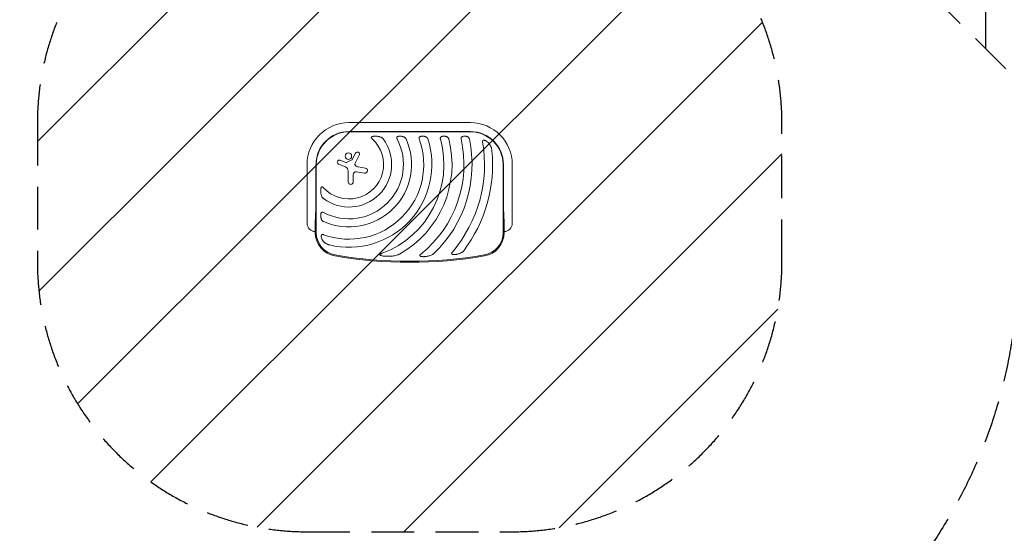
# Model space of a CAD drawing. Units: millimetres. Extents: x -11200 to 11200, y -11200 to 11200.
# Drawn here: x 190 to 3110, y -5675 to -4150 of the extents above; entities that cross this region are included whole.
import ezdxf

# ---------------------------------------------------------------- set-up
doc = ezdxf.new("R2010")
doc.units = ezdxf.units.MM
doc.header["$LTSCALE"] = 20
doc.linetypes.add('HIDDEN', pattern=[9.525, 6.35, -3.175])
for name, color, linetype in [('2d', 230, 'Continuous'), ('EN16630-SafetyZone', 97, 'HIDDEN'), ('EN16630-TrainingSpace', 20, 'HIDDEN'), ('EN16630-TrainingSpace_Hatch', 20, 'Continuous')]:
    doc.layers.add(name, color=color, linetype=linetype)

msp = doc.modelspace()

# ---------------------------------------------------------------- hatches: boundary and pattern name
at = {"layer": 'EN16630-TrainingSpace_Hatch'}
h = msp.add_hatch(dxfattribs=at)
h.set_pattern_fill('ANSI31', color=256, scale=100, angle=45.0001)
h.set_pattern_definition([(90, (4324.72, -4771.03), (-317.5, -0.0005), [])])
h.paths.add_polyline_path([(3957, -5138.7), (5371.2, -3724.5), (2822.1, -1175.4), (1407.9, -2589.6)])
h = msp.add_hatch(dxfattribs=at)
h.set_pattern_fill('ANSI31', color=256, scale=100)
h.set_pattern_definition([(45, (1346.37, -4755), (-224.506, 224.506), [])])
edge = h.paths.add_edge_path()
edge.add_line((1042.2, -5670.5), (1650.5, -5670.5))
edge.add_arc((1650.5, -4870.5), 800, 270, 360)
edge.add_line((2450.5, -4870.5), (2450.5, -4455.9))
edge.add_arc((1650.5, -4455.9), 800, 0, 90)
edge.add_line((1650.5, -3655.8), (1042.2, -3655.8))
edge.add_arc((1042.2, -4455.9), 800, 90, 180)
edge.add_line((242.2, -4455.9), (242.2, -4870.5))
edge.add_arc((1042.2, -4870.5), 800, 180, 270)

# ---------------------------------------------------------------- linework, layer by layer
at = {"layer": '2d', "lineweight": 0}
for p, q in [((1166.4, -4455.9), (1526.4, -4455.9)), ((1526.4, -4482.2), (1166.4, -4482.2)), ((1166.4, -4483), (1526.4, -4483)), ((1175.7, -4565.6), (1185.8, -4546.5)), ((1196.8, -4552.4), (1184.4, -4576.1)), ((1042.2, -4755), (1042.2, -4580)), ((1068.5, -4580), (1068.5, -4655)), ((1069.4, -4782.5), (1069.4, -4580)), ((1155.9, -4587.4), (1135.7, -4579)), ((1140.5, -4567.4), (1157, -4574)), ((1159.4, -4573.9), (1174.9, -4566.3)), ((1623.3, -4580), (1623.3, -4782.5)), ((1624.2, -4655), (1624.2, -4580)), ((1650.5, -4580), (1650.5, -4755)), ((1164, -4631.6), (1164, -4599.6)), ((1179, -4610.5), (1179, -4631.6)), ((1212.5, -4605.7), (1188.8, -4602.1)), ((1193.8, -4587.4), (1214.9, -4590.8)), ((1066.4, -4748), (1066.4, -4782.5)), ((1626.4, -4782.5), (1626.4, -4748))]:
    msp.add_line(p, q, dxfattribs=at)
msp.add_circle((1164.6, -4555.4), 9.59, dxfattribs=at)
for centre, radius, start, end in [((1166.4, -4580), 124.2, 90, 180), ((1526.4, -4580), 124.2, 0, 90), ((1166.4, -4580), 97.8, 90, 180), ((1166.4, -4580), 97, 90, 180), ((1526.4, -4580), 97.8, 0, 90), ((1526.4, -4580), 97, 0, 90), ((1166.4, -4580), 185.5, 245.8619, 24.1381), ((1166.4, -4580), 161.5, 241.9846, 28.0154), ((1166.4, -4580), 126.5, 233.154, 36.846), ((1166.4, -4580), 102.5, 222.262, 47.738), ((1166.4, -4580), 221.8, 250.1134, 19.9994), ((1166.4, -4580), 245.8, 256.3923, 17.9759), ((1166.4, -4580), 281.5, 290.4522, 15.6332), ((1166.4, -4580), 305.5, 299.4511, 14.3774), ((1166.4, -4580), 341, 308.7525, 12.8534), ((1166.4, -4580), 365, 313.5927, 11.9952), ((1166.4, -4580), 402, 319.6869, 9.5251), ((1191.3, -4549.5), 6.22, 332.4531, 151.9482), ((1166.4, -4580), 426, 323.0192, 5.4733), ((1138.1, -4573.2), 6.27, 68.1312, 247.3079), ((1158.1, -4571.2), 3, 248.1312, 295.989), ((1174.2, -4564.8), 1.66, 295.989, 331.9482), ((1189.8, -4578.9), 6.08, 152.4531, 225.9385), ((1196.2, -4572.3), 15.3, 225.9385, 260.9999), ((1150.8, -4599.6), 13.2, 0, 67.3079), ((1187.5, -4610.5), 8.53, 81.3329, 180), ((1213.7, -4598.2), 7.57, 261.3329, 80.9999), ((1171.5, -4631.6), 7.47, 180, 0), ((1066.4, -4755), 24.2, 180, 270), ((1626.4, -4755), 24.2, 270, 0), ((1136.4, -4782.5), 70, 180, 260.1696), ((1136.4, -4782.5), 67, 180, 260.1696), ((1556.4, -4782.5), 67, 279.8304, 0), ((1556.4, -4782.5), 70, 279.8304, 0), ((1346.4, -3570.5), 1300, 260.1696, 279.8304), ((1346.4, -3570.5), 1297, 260.1696, 279.8304)]:
    msp.add_arc(centre, radius, start, end, dxfattribs=at)
for points, knots in [([(1235.6, -4497.1), (1235.2, -4497.2), (1234.8, -4497.3), (1234.1, -4497.6), (1233.8, -4497.8), (1233.3, -4498.2), (1233.2, -4498.3), (1232.9, -4498.6), (1232.8, -4498.8), (1232.6, -4499.1), (1232.6, -4499.3), (1232.5, -4499.7), (1232.5, -4499.9), (1232.5, -4500.2), (1232.6, -4500.4), (1232.7, -4500.8), (1232.8, -4501), (1233.1, -4501.6), (1233.3, -4501.9), (1233.8, -4502.6), (1234.1, -4502.9), (1234.7, -4503.6), (1235, -4503.9), (1235.3, -4504.1)], [0, 0, 0, 0, 0.00127075, 0.00127075, 0.0025415, 0.0025415, 0.00317688, 0.00317688, 0.00381226, 0.00381226, 0.00444763, 0.00444763, 0.00508301, 0.00508301, 0.00571838, 0.00571838, 0.00635376, 0.00635376, 0.00762451, 0.00762451, 0.00889526, 0.00889526, 0.01016601, 0.01016601, 0.01016601, 0.01016601]), ([(1235.6, -4497.1), (1236, -4497), (1236.4, -4496.9), (1237.1, -4496.7), (1237.5, -4496.6), (1238.7, -4496.4), (1239.5, -4496.3), (1241, -4496.1), (1241.8, -4496.1), (1243.4, -4496), (1244.2, -4496), (1246.6, -4496), (1248.2, -4496.2), (1251.3, -4496.5), (1252.9, -4496.8), (1254.4, -4497.1)], [0.00670765, 0.00670765, 0.00670765, 0.00670765, 0.00790592, 0.00790592, 0.0091042, 0.0091042, 0.01150074, 0.01150074, 0.01389729, 0.01389729, 0.01629383, 0.01629383, 0.02108692, 0.02108692, 0.02588001, 0.02588001, 0.02588001, 0.02588001]), ([(1267.6, -4504.1), (1267.2, -4503.6), (1266.8, -4503.1), (1265.9, -4502.2), (1265.4, -4501.8), (1264.3, -4501), (1263.8, -4500.7), (1262.7, -4500), (1262.2, -4499.7), (1260.5, -4498.9), (1259.3, -4498.4), (1257.5, -4497.8), (1256.9, -4497.7), (1255.7, -4497.3), (1255, -4497.2), (1254.4, -4497.1)], [0, 0, 0, 0, 0.00193485, 0.00193485, 0.00386969, 0.00386969, 0.00580454, 0.00580454, 0.00773938, 0.00773938, 0.01160907, 0.01160907, 0.01354392, 0.01354392, 0.01547876, 0.01547876, 0.01547876, 0.01547876]), ([(1311.4, -4497.1), (1311, -4497.2), (1310.7, -4497.3), (1310, -4497.7), (1309.7, -4497.9), (1309.2, -4498.3), (1308.9, -4498.5), (1308.6, -4499), (1308.5, -4499.1), (1308.4, -4499.4), (1308.3, -4499.6), (1308.2, -4499.9), (1308.1, -4500.1), (1308.1, -4500.5), (1308, -4500.6), (1308, -4501.2), (1308.1, -4501.6), (1308.2, -4502.3), (1308.3, -4502.7), (1308.6, -4503.4), (1308.8, -4503.8), (1308.9, -4504.1)], [0, 0, 0, 0, 0.001174031, 0.001174031, 0.002348061, 0.002348061, 0.003522092, 0.003522092, 0.004109107, 0.004109107, 0.004696123, 0.004696123, 0.005283138, 0.005283138, 0.005870153, 0.005870153, 0.007044184, 0.007044184, 0.008218215, 0.008218215, 0.009392246, 0.009392246, 0.009392246, 0.009392246]), ([(1311.4, -4497.1), (1311.9, -4496.9), (1312.5, -4496.7), (1313.4, -4496.5), (1313.7, -4496.4), (1314.3, -4496.3), (1314.6, -4496.3), (1316.2, -4496), (1317.4, -4496), (1319.3, -4496), (1320, -4496.1), (1321.2, -4496.2), (1321.8, -4496.2), (1323.7, -4496.5), (1324.9, -4496.8), (1326.1, -4497.1)], [0.00630517, 0.00630517, 0.00630517, 0.00630517, 0.00819005, 0.00819005, 0.00913249, 0.00913249, 0.01007493, 0.01007493, 0.0138447, 0.0138447, 0.01572958, 0.01572958, 0.01761446, 0.01761446, 0.02138422, 0.02138422, 0.02138422, 0.02138422]), ([(1335.6, -4504.1), (1335.4, -4503.7), (1335.2, -4503.2), (1334.6, -4502.3), (1334.3, -4501.9), (1333.6, -4501.1), (1333.2, -4500.8), (1332.4, -4500.1), (1332, -4499.8), (1331.2, -4499.2), (1330.8, -4499), (1329.9, -4498.5), (1329.4, -4498.3), (1328, -4497.7), (1327.1, -4497.3), (1326.1, -4497.1)], [0, 0, 0, 0, 0.00157702, 0.00157702, 0.00315403, 0.00315403, 0.00473105, 0.00473105, 0.00630806, 0.00630806, 0.00788508, 0.00788508, 0.0094621, 0.0094621, 0.01261613, 0.01261613, 0.01261613, 0.01261613]), ([(1378, -4497.1), (1377.7, -4497.2), (1377.4, -4497.3), (1376.9, -4497.6), (1376.7, -4497.7), (1376.4, -4497.9), (1376.3, -4498), (1375.8, -4498.3), (1375.6, -4498.5), (1375.2, -4498.9), (1375.1, -4499.1), (1374.9, -4499.4), (1374.8, -4499.5), (1374.6, -4500), (1374.5, -4500.4), (1374.4, -4501.1), (1374.3, -4501.5), (1374.3, -4502), (1374.4, -4502.2), (1374.4, -4502.6), (1374.4, -4502.8), (1374.5, -4503.4), (1374.7, -4503.8), (1374.8, -4504.1)], [0, 0, 0, 0, 0.001175238, 0.001175238, 0.001762856, 0.001762856, 0.002350475, 0.002350475, 0.003525713, 0.003525713, 0.004113332, 0.004113332, 0.004700951, 0.004700951, 0.005876188, 0.005876188, 0.007051426, 0.007051426, 0.007639045, 0.007639045, 0.008226664, 0.008226664, 0.009401901, 0.009401901, 0.009401901, 0.009401901]), ([(1378, -4497.1), (1378.6, -4496.9), (1379.1, -4496.7), (1380.2, -4496.4), (1380.8, -4496.3), (1382.6, -4496.1), (1383.7, -4496), (1385.5, -4496), (1386.1, -4496), (1387.3, -4496.2), (1387.9, -4496.2), (1389, -4496.4), (1389.6, -4496.5), (1390.7, -4496.8), (1391.3, -4496.9), (1391.9, -4497.1)], [0.00637291, 0.00637291, 0.00637291, 0.00637291, 0.00814811, 0.00814811, 0.00992332, 0.00992332, 0.01347372, 0.01347372, 0.01524892, 0.01524892, 0.01702412, 0.01702412, 0.01879932, 0.01879932, 0.02057452, 0.02057452, 0.02057452, 0.02057452]), ([(1400.2, -4504.1), (1400, -4503.7), (1399.8, -4503.2), (1399.4, -4502.4), (1399.1, -4501.9), (1398.2, -4500.8), (1397.6, -4500.1), (1396.5, -4499.2), (1396.1, -4499), (1395.3, -4498.5), (1394.9, -4498.3), (1393.7, -4497.7), (1392.8, -4497.3), (1391.9, -4497.1)], [0, 0, 0, 0, 0.00146633, 0.00146633, 0.00293266, 0.00293266, 0.00586532, 0.00586532, 0.00733165, 0.00733165, 0.00879798, 0.00879798, 0.01173064, 0.01173064, 0.01173064, 0.01173064]), ([(1441.2, -4497.1), (1440.8, -4497.2), (1440.5, -4497.3), (1439.8, -4497.7), (1439.5, -4497.9), (1438.9, -4498.3), (1438.7, -4498.5), (1438.3, -4498.9), (1438.2, -4499.1), (1438, -4499.4), (1437.9, -4499.5), (1437.6, -4500), (1437.5, -4500.3), (1437.3, -4500.9), (1437.3, -4501), (1437.2, -4501.4), (1437.2, -4501.6), (1437.2, -4502.2), (1437.2, -4502.6), (1437.3, -4503.4), (1437.3, -4503.8), (1437.5, -4504.1)], [0, 0, 0, 0, 0.001184919, 0.001184919, 0.002369838, 0.002369838, 0.003554757, 0.003554757, 0.004147217, 0.004147217, 0.004739676, 0.004739676, 0.005924595, 0.005924595, 0.006517055, 0.006517055, 0.007109514, 0.007109514, 0.008294433, 0.008294433, 0.009479352, 0.009479352, 0.009479352, 0.009479352]), ([(1441.2, -4497.1), (1441.7, -4496.9), (1442.2, -4496.7), (1443, -4496.5), (1443.3, -4496.5), (1443.9, -4496.3), (1444.1, -4496.3), (1445.6, -4496.1), (1446.7, -4496), (1448.5, -4496), (1449.1, -4496), (1450.2, -4496.1), (1450.8, -4496.2), (1452.5, -4496.5), (1453.6, -4496.7), (1454.6, -4497.1)], [0.00644654, 0.00644654, 0.00644654, 0.00644654, 0.00818033, 0.00818033, 0.00904723, 0.00904723, 0.00991413, 0.00991413, 0.01338171, 0.01338171, 0.0151155, 0.0151155, 0.01684929, 0.01684929, 0.02031688, 0.02031688, 0.02031688, 0.02031688]), ([(1462.3, -4504.1), (1462.2, -4503.7), (1462, -4503.2), (1461.6, -4502.4), (1461.4, -4502), (1460.9, -4501.2), (1460.6, -4500.8), (1460, -4500.2), (1459.7, -4499.8), (1458.7, -4499), (1457.9, -4498.5), (1456.4, -4497.7), (1455.5, -4497.3), (1454.6, -4497.1)], [0, 0, 0, 0, 0.00140928, 0.00140928, 0.00281857, 0.00281857, 0.00422785, 0.00422785, 0.00563714, 0.00563714, 0.0084557, 0.0084557, 0.01127427, 0.01127427, 0.01127427, 0.01127427]), ([(1502.8, -4497.1), (1502.1, -4497.3), (1501.5, -4497.7), (1500.3, -4498.5), (1499.8, -4499), (1499.3, -4499.8), (1499.2, -4500), (1499, -4500.3), (1499, -4500.5), (1498.8, -4501), (1498.7, -4501.4), (1498.6, -4502.2), (1498.6, -4502.6), (1498.7, -4503.3), (1498.7, -4503.7), (1498.8, -4504.1)], [0, 0, 0, 0, 0.002387429, 0.002387429, 0.004774858, 0.004774858, 0.005371716, 0.005371716, 0.005968573, 0.005968573, 0.007162287, 0.007162287, 0.008356002, 0.008356002, 0.009549717, 0.009549717, 0.009549717, 0.009549717]), ([(1502.8, -4497.1), (1503.9, -4496.7), (1504.9, -4496.4), (1507.2, -4496.1), (1508.3, -4496), (1510, -4496), (1510.6, -4496), (1511.8, -4496.1), (1512.3, -4496.2), (1513.4, -4496.4), (1514, -4496.5), (1515.1, -4496.8), (1515.6, -4496.9), (1516.1, -4497.1)], [0.00650658, 0.00650658, 0.00650658, 0.00650658, 0.00992698, 0.00992698, 0.01334738, 0.01334738, 0.01505758, 0.01505758, 0.01676778, 0.01676778, 0.01847798, 0.01847798, 0.02018818, 0.02018818, 0.02018818, 0.02018818]), ([(1523.4, -4504.1), (1523.3, -4503.7), (1523.2, -4503.2), (1522.8, -4502.4), (1522.6, -4502), (1522.2, -4501.2), (1521.9, -4500.8), (1521.3, -4500.2), (1521, -4499.8), (1520, -4499), (1519.3, -4498.5), (1518.2, -4497.9), (1517.8, -4497.7), (1517, -4497.3), (1516.6, -4497.2), (1516.1, -4497.1)], [0, 0, 0, 0, 0.00137788, 0.00137788, 0.00275575, 0.00275575, 0.00413363, 0.00413363, 0.0055115, 0.0055115, 0.00826725, 0.00826725, 0.00964513, 0.00964513, 0.011023, 0.011023, 0.011023, 0.011023]), ([(1567.5, -4508), (1567.1, -4507.9), (1566.7, -4507.9), (1566.2, -4507.8), (1566, -4507.8), (1565.6, -4507.9), (1565.5, -4507.9), (1565.1, -4507.9), (1564.9, -4508), (1564.6, -4508.1), (1564.4, -4508.2), (1564, -4508.5), (1563.7, -4508.7), (1563.4, -4509.1), (1563.3, -4509.3), (1563.1, -4509.6), (1563, -4509.8), (1562.8, -4510.3), (1562.7, -4510.7), (1562.7, -4511.3), (1562.7, -4511.5), (1562.7, -4511.9), (1562.7, -4512.1), (1562.7, -4512.7), (1562.8, -4513.1), (1562.8, -4513.5)], [0, 0, 0, 0, 0.001195814, 0.001195814, 0.001793721, 0.001793721, 0.002391628, 0.002391628, 0.002989535, 0.002989535, 0.003587443, 0.003587443, 0.004783257, 0.004783257, 0.005381164, 0.005381164, 0.005979071, 0.005979071, 0.007174885, 0.007174885, 0.007772792, 0.007772792, 0.008370699, 0.008370699, 0.009566513, 0.009566513, 0.009566513, 0.009566513]), ([(1567.5, -4508), (1567.9, -4508.1), (1568.2, -4508.2), (1569, -4508.4), (1569.3, -4508.5), (1570.4, -4508.9), (1571.2, -4509.2), (1572.2, -4509.7), (1572.5, -4509.9), (1573.2, -4510.3), (1573.6, -4510.5), (1574.6, -4511.2), (1575.2, -4511.6), (1577.1, -4513.1), (1578.2, -4514.2), (1579.8, -4515.8), (1580.4, -4516.4), (1581.4, -4517.6), (1581.9, -4518.2), (1582.4, -4518.8)], [0.00635915, 0.00635915, 0.00635915, 0.00635915, 0.00753738, 0.00753738, 0.0087156, 0.0087156, 0.01107204, 0.01107204, 0.01225026, 0.01225026, 0.01342849, 0.01342849, 0.01578493, 0.01578493, 0.02049782, 0.02049782, 0.02285426, 0.02285426, 0.02521071, 0.02521071, 0.02521071, 0.02521071]), ([(1590.4, -4539.4), (1590.3, -4538.4), (1590.2, -4537.5), (1589.9, -4535.6), (1589.7, -4534.7), (1589.3, -4532.9), (1589, -4532), (1588.4, -4530.2), (1588.1, -4529.3), (1587.1, -4526.7), (1586.3, -4525), (1584.5, -4521.8), (1583.5, -4520.3), (1582.4, -4518.8)], [0, 0, 0, 0, 0.00281775, 0.00281775, 0.0056355, 0.0056355, 0.00845326, 0.00845326, 0.01127101, 0.01127101, 0.01690651, 0.01690651, 0.02254202, 0.02254202, 0.02254202, 0.02254202]), ([(1083.4, -4668.1), (1083.1, -4666.5), (1082.9, -4665), (1082.6, -4662.6), (1082.5, -4661.8), (1082.4, -4660.2), (1082.4, -4659.4), (1082.4, -4657.9), (1082.4, -4657.1), (1082.4, -4655.5), (1082.5, -4654.7), (1082.6, -4653.1), (1082.8, -4652.3), (1083, -4650.8), (1083.2, -4650), (1083.4, -4649.3)], [0.01074953, 0.01074953, 0.01074953, 0.01074953, 0.01547742, 0.01547742, 0.01784137, 0.01784137, 0.02020532, 0.02020532, 0.02256926, 0.02256926, 0.02493321, 0.02493321, 0.02729716, 0.02729716, 0.02966111, 0.02966111, 0.02966111, 0.02966111]), ([(1090.5, -4648.9), (1090.2, -4648.6), (1089.9, -4648.3), (1089.3, -4647.7), (1089, -4647.4), (1088.3, -4646.9), (1088, -4646.7), (1087.4, -4646.4), (1087.2, -4646.3), (1086.8, -4646.2), (1086.6, -4646.2), (1086.2, -4646.1), (1086, -4646.1), (1085.7, -4646.2), (1085.5, -4646.3), (1085.1, -4646.4), (1085, -4646.5), (1084.7, -4646.8), (1084.6, -4646.9), (1084.3, -4647.2), (1084.2, -4647.4), (1084, -4647.7), (1083.9, -4647.9), (1083.7, -4648.5), (1083.6, -4648.9), (1083.4, -4649.3)], [0, 0, 0, 0, 0.00128443, 0.00128443, 0.00256887, 0.00256887, 0.0038533, 0.0038533, 0.00449551, 0.00449551, 0.00513773, 0.00513773, 0.00577995, 0.00577995, 0.00642216, 0.00642216, 0.00706438, 0.00706438, 0.0077066, 0.0077066, 0.00834881, 0.00834881, 0.00899103, 0.00899103, 0.01027546, 0.01027546, 0.01027546, 0.01027546]), ([(1083.4, -4668.1), (1083.7, -4669.3), (1084, -4670.5), (1084.8, -4672.9), (1085.2, -4674.1), (1086.1, -4675.8), (1086.4, -4676.3), (1086.9, -4677.1), (1087, -4677.4), (1087.4, -4677.9), (1087.6, -4678.2), (1088.2, -4679), (1088.6, -4679.5), (1089.5, -4680.4), (1090, -4680.8), (1090.5, -4681.2)], [0, 0, 0, 0, 0.00385841, 0.00385841, 0.00771682, 0.00771682, 0.00964603, 0.00964603, 0.01061063, 0.01061063, 0.01157523, 0.01157523, 0.01350444, 0.01350444, 0.01543365, 0.01543365, 0.01543365, 0.01543365]), ([(1083.4, -4739.7), (1083.3, -4739.1), (1083.1, -4738.5), (1082.9, -4737.3), (1082.8, -4736.7), (1082.5, -4734.9), (1082.4, -4733.6), (1082.4, -4731.7), (1082.4, -4731.1), (1082.4, -4729.8), (1082.5, -4729.2), (1082.7, -4728), (1082.8, -4727.4), (1083.1, -4726.1), (1083.2, -4725.6), (1083.4, -4725)], [0.00869947, 0.00869947, 0.00869947, 0.00869947, 0.01057189, 0.01057189, 0.01244432, 0.01244432, 0.01618916, 0.01618916, 0.01806158, 0.01806158, 0.01993401, 0.01993401, 0.02180643, 0.02180643, 0.02367885, 0.02367885, 0.02367885, 0.02367885]), ([(1090.5, -4722.6), (1090.2, -4722.4), (1089.8, -4722.2), (1089.1, -4722), (1088.7, -4721.8), (1088, -4721.7), (1087.6, -4721.7), (1086.8, -4721.7), (1086.5, -4721.7), (1086, -4721.9), (1085.8, -4722), (1085.5, -4722.1), (1085.3, -4722.2), (1085.1, -4722.5), (1084.9, -4722.6), (1084.7, -4722.8), (1084.6, -4722.9), (1084.2, -4723.4), (1084, -4723.7), (1083.7, -4724.3), (1083.6, -4724.7), (1083.4, -4725)], [0, 0, 0, 0, 0.001173828, 0.001173828, 0.002347657, 0.002347657, 0.003521485, 0.003521485, 0.004695314, 0.004695314, 0.005282228, 0.005282228, 0.005869142, 0.005869142, 0.006456057, 0.006456057, 0.007042971, 0.007042971, 0.008216799, 0.008216799, 0.009390628, 0.009390628, 0.009390628, 0.009390628]), ([(1083.4, -4739.7), (1083.7, -4740.7), (1084, -4741.7), (1084.8, -4743.5), (1085.3, -4744.4), (1086.2, -4745.6), (1086.5, -4746.1), (1087.1, -4746.8), (1087.5, -4747.2), (1088.3, -4747.9), (1088.7, -4748.2), (1089.6, -4748.8), (1090, -4749.1), (1090.5, -4749.3)], [0, 0, 0, 0, 0.00314234, 0.00314234, 0.00628468, 0.00628468, 0.00785585, 0.00785585, 0.00942702, 0.00942702, 0.01099818, 0.01099818, 0.01256935, 0.01256935, 0.01256935, 0.01256935]), ([(1090.9, -4788.6), (1090.6, -4788.4), (1090.2, -4788.3), (1089.4, -4788.2), (1089, -4788.1), (1088.3, -4788.1), (1087.9, -4788.1), (1087.2, -4788.2), (1086.8, -4788.3), (1086.3, -4788.6), (1086.2, -4788.7), (1085.9, -4788.9), (1085.8, -4789), (1085.5, -4789.2), (1085.4, -4789.4), (1085.2, -4789.7), (1085.1, -4789.8), (1084.8, -4790.3), (1084.7, -4790.6), (1084.5, -4791.3), (1084.4, -4791.6), (1084.3, -4792)], [0, 0, 0, 0, 0.001173569, 0.001173569, 0.002347138, 0.002347138, 0.003520707, 0.003520707, 0.004694276, 0.004694276, 0.005281061, 0.005281061, 0.005867845, 0.005867845, 0.00645463, 0.00645463, 0.007041414, 0.007041414, 0.008214983, 0.008214983, 0.009388552, 0.009388552, 0.009388552, 0.009388552]), ([(1089.9, -4807.8), (1089.4, -4807.2), (1089, -4806.6), (1088.2, -4805.5), (1087.8, -4804.9), (1087, -4803.7), (1086.7, -4803), (1086.2, -4802.1), (1086, -4801.7), (1085.7, -4801.1), (1085.6, -4800.7), (1084.9, -4799.1), (1084.5, -4797.7), (1084.3, -4795.9), (1084.2, -4795.5), (1084.2, -4794.8), (1084.2, -4794.5), (1084.2, -4793.4), (1084.2, -4792.7), (1084.3, -4792)], [0.0136816, 0.0136816, 0.0136816, 0.0136816, 0.01580951, 0.01580951, 0.01793743, 0.01793743, 0.02006534, 0.02006534, 0.0211293, 0.0211293, 0.02219326, 0.02219326, 0.02644909, 0.02644909, 0.02751304, 0.02751304, 0.028577, 0.028577, 0.03070492, 0.03070492, 0.03070492, 0.03070492]), ([(1089.9, -4807.8), (1091, -4809.2), (1092.3, -4810.5), (1094.4, -4812.2), (1095.1, -4812.8), (1096.6, -4813.8), (1097.4, -4814.3), (1099.8, -4815.7), (1101.5, -4816.5), (1104.1, -4817.5), (1104.9, -4817.9), (1106.7, -4818.4), (1107.6, -4818.7), (1108.5, -4818.9)], [0, 0, 0, 0, 0.00555872, 0.00555872, 0.00833808, 0.00833808, 0.01111744, 0.01111744, 0.01667616, 0.01667616, 0.01945552, 0.01945552, 0.02223488, 0.02223488, 0.02223488, 0.02223488]), ([(1264.7, -4843.8), (1264.2, -4844), (1263.7, -4844.2), (1262.6, -4844.6), (1262.1, -4844.8), (1261.1, -4845.3), (1260.6, -4845.6), (1259.8, -4846), (1259.6, -4846.2), (1259.2, -4846.5), (1258.9, -4846.7), (1258.5, -4847), (1258.3, -4847.3), (1258.1, -4847.6), (1258.1, -4847.7), (1258, -4848), (1258, -4848.1), (1258, -4848.3), (1258, -4848.5), (1258.1, -4848.7), (1258.2, -4848.8), (1258.4, -4849.1), (1258.6, -4849.3), (1259.1, -4849.6), (1259.3, -4849.7), (1259.8, -4850), (1260.1, -4850.1), (1260.9, -4850.4), (1261.4, -4850.5), (1262, -4850.7)], [0, 0, 0, 0, 0.00170904, 0.00170904, 0.00341808, 0.00341808, 0.00512712, 0.00512712, 0.00598164, 0.00598164, 0.00683616, 0.00683616, 0.00769068, 0.00769068, 0.00811794, 0.00811794, 0.0085452, 0.0085452, 0.00897246, 0.00897246, 0.00939972, 0.00939972, 0.01025424, 0.01025424, 0.01110876, 0.01110876, 0.01196328, 0.01196328, 0.01367232, 0.01367232, 0.01367232, 0.01367232]), ([(1292.2, -4852.3), (1294.3, -4852.1), (1296.4, -4851.9), (1300.6, -4851.3), (1302.6, -4850.9), (1306.7, -4849.9), (1308.7, -4849.4), (1311.7, -4848.3), (1312.7, -4847.9), (1314.7, -4847), (1315.6, -4846.6), (1316.6, -4846)], [0, 0, 0, 0, 0.00635577, 0.00635577, 0.01271154, 0.01271154, 0.01906731, 0.01906731, 0.0222452, 0.0222452, 0.02542308, 0.02542308, 0.02542308, 0.02542308]), ([(1379.8, -4845.9), (1379.5, -4846.2), (1379.1, -4846.5), (1378.5, -4847.1), (1378.2, -4847.4), (1377.6, -4848.1), (1377.3, -4848.4), (1376.9, -4849.2), (1376.7, -4849.6), (1376.6, -4850.2), (1376.5, -4850.4), (1376.6, -4850.8), (1376.6, -4851), (1376.8, -4851.2), (1376.8, -4851.3), (1376.9, -4851.5), (1377, -4851.6), (1377.2, -4851.8), (1377.3, -4851.9), (1377.8, -4852.3), (1378.2, -4852.5), (1379, -4852.8), (1379.4, -4852.9), (1379.8, -4853)], [0, 0, 0, 0, 0.00133684, 0.00133684, 0.00267367, 0.00267367, 0.00401051, 0.00401051, 0.00534735, 0.00534735, 0.00601577, 0.00601577, 0.00668419, 0.00668419, 0.00701839, 0.00701839, 0.0073526, 0.0073526, 0.00802102, 0.00802102, 0.00935786, 0.00935786, 0.0106947, 0.0106947, 0.0106947, 0.0106947]), ([(1401.1, -4852.3), (1402.6, -4851.9), (1404.1, -4851.6), (1407.1, -4850.6), (1408.6, -4850.1), (1411.4, -4848.8), (1412.8, -4848.1), (1414.9, -4846.9), (1415.5, -4846.4), (1416.8, -4845.4), (1417.5, -4844.9), (1418, -4844.4)], [0, 0, 0, 0, 0.00476104, 0.00476104, 0.00952208, 0.00952208, 0.01428312, 0.01428312, 0.01666364, 0.01666364, 0.01904416, 0.01904416, 0.01904416, 0.01904416]), ([(1472.9, -4840.1), (1472.6, -4840.4), (1472.4, -4840.7), (1471.9, -4841.4), (1471.7, -4841.8), (1471.3, -4842.5), (1471.1, -4842.9), (1471, -4843.5), (1470.9, -4843.7), (1470.9, -4844), (1470.9, -4844.2), (1470.9, -4844.6), (1470.9, -4844.8), (1471, -4845.2), (1471.1, -4845.3), (1471.3, -4845.6), (1471.5, -4845.8), (1471.7, -4846), (1471.9, -4846.1), (1472.3, -4846.5), (1472.7, -4846.6), (1473.4, -4846.9), (1473.8, -4847), (1474.2, -4847.1)], [0, 0, 0, 0, 0.00125566, 0.00125566, 0.00251133, 0.00251133, 0.00376699, 0.00376699, 0.00439482, 0.00439482, 0.00502266, 0.00502266, 0.00565049, 0.00565049, 0.00627832, 0.00627832, 0.00690615, 0.00690615, 0.00753399, 0.00753399, 0.00878965, 0.00878965, 0.01004531, 0.01004531, 0.01004531, 0.01004531]), ([(1492.8, -4845.1), (1491.3, -4845.5), (1489.8, -4845.9), (1487.5, -4846.5), (1486.7, -4846.6), (1485.2, -4846.9), (1484.4, -4847), (1482.8, -4847.2), (1482, -4847.3), (1480.4, -4847.4), (1479.6, -4847.5), (1478.1, -4847.5), (1477.3, -4847.4), (1475.7, -4847.3), (1475, -4847.2), (1474.2, -4847.1)], [0.01157142, 0.01157142, 0.01157142, 0.01157142, 0.01627094, 0.01627094, 0.0186207, 0.0186207, 0.02097046, 0.02097046, 0.02332022, 0.02332022, 0.02566998, 0.02566998, 0.02801975, 0.02801975, 0.03036951, 0.03036951, 0.03036951, 0.03036951]), ([(1492.8, -4845.1), (1494.1, -4844.6), (1495.4, -4844.2), (1497.9, -4843.1), (1499.1, -4842.4), (1500.9, -4841.4), (1501.5, -4841), (1502.7, -4840.2), (1503.2, -4839.7), (1504.3, -4838.8), (1504.8, -4838.4), (1505.8, -4837.4), (1506.2, -4836.8), (1506.7, -4836.3)], [0, 0, 0, 0, 0.00423439, 0.00423439, 0.00846878, 0.00846878, 0.01058598, 0.01058598, 0.01270317, 0.01270317, 0.01482037, 0.01482037, 0.01693756, 0.01693756, 0.01693756, 0.01693756]), ([(1292.2, -4852.3), (1289.7, -4852.5), (1287.2, -4852.6), (1282.1, -4852.7), (1279.6, -4852.7), (1275.8, -4852.6), (1274.5, -4852.5), (1271.9, -4852.3), (1270.7, -4852.2), (1268.1, -4851.9), (1266.9, -4851.7), (1264.4, -4851.2), (1263.2, -4851), (1262, -4850.7)], [0.01752306, 0.01752306, 0.01752306, 0.01752306, 0.02509098, 0.02509098, 0.03265889, 0.03265889, 0.03644285, 0.03644285, 0.04022681, 0.04022681, 0.04401076, 0.04401076, 0.04779472, 0.04779472, 0.04779472, 0.04779472]), ([(1401.1, -4852.3), (1399.3, -4852.6), (1397.6, -4852.9), (1394.9, -4853.3), (1394, -4853.4), (1392.3, -4853.6), (1391.4, -4853.7), (1389.6, -4853.8), (1388.7, -4853.8), (1386.9, -4853.8), (1386, -4853.8), (1384.2, -4853.7), (1383.3, -4853.6), (1382, -4853.4), (1381.5, -4853.4), (1380.7, -4853.2), (1380.2, -4853.1), (1379.8, -4853)], [0.01309274, 0.01309274, 0.01309274, 0.01309274, 0.01843299, 0.01843299, 0.02110311, 0.02110311, 0.02377324, 0.02377324, 0.02644336, 0.02644336, 0.02911349, 0.02911349, 0.03178361, 0.03178361, 0.03311868, 0.03311868, 0.03445374, 0.03445374, 0.03445374, 0.03445374])]:
    msp.add_open_spline(points, degree=3, knots=knots, dxfattribs=at)
for points in [[(1068.5, -4655), (1068.5, -4691), (1067.8, -4723.9), (1066.4, -4748)], [(1626.4, -4748), (1625, -4723.9), (1624.2, -4691), (1624.2, -4655)]]:
    msp.add_rational_spline(points, [1, 0.942157336364, 0.942157336364, 1], degree=3, dxfattribs=at)
at = {"layer": 'EN16630-SafetyZone', "flags": 128}
msp.add_lwpolyline([(5892.4, -3882.8, -0.320661), (6449.3, -2058.5, -0.163734), (5518.3, -2371.8), (4970.9, -2371.8, -0.028759), (4819.1, -2465.3), (5724.8, -3371), (3603.5, -5492.3), (3141.9, -5030.7, -0.383203), (1650.5, -6370.5), (1042.2, -6370.5, -0.152274), (189.8, -6104.7, -0.043285), (-35.5, -6233.1, -0.339942), (1092.9, -7701), (1108.4, -7973.9, -0.420559), (2640.8, -6474.3, -0.072019), (3067.5, -6526.7), (4378.1, -6526.7, -0.072019), (4804.8, -6474.3, -0.072019), (5231.5, -6526.7), (6542.1, -6526.7, -0.072019), (6968.8, -6474.3, -0.087401), (7483.2, -6553.4, -0.036738), (7539.6, -6319.5, -0.046425), (7474.1, -6022.7, -0.511965)], format="xyb", close=True, dxfattribs=at)
at = {"layer": 'EN16630-TrainingSpace'}
msp.add_lwpolyline([(3957, -5138.7), (5371.2, -3724.5), (2822.1, -1175.4), (1407.9, -2589.6)], close=True, dxfattribs=at)
msp.add_lwpolyline([(1042.2, -5670.5), (1650.5, -5670.5, 0.414214), (2450.5, -4870.5), (2450.5, -4455.9, 0.414214), (1650.5, -3655.8), (1042.2, -3655.8, 0.414214), (242.2, -4455.9), (242.2, -4870.5, 0.414214)], format="xyb", close=True, dxfattribs=at)

doc.saveas('drawing.dxf')
